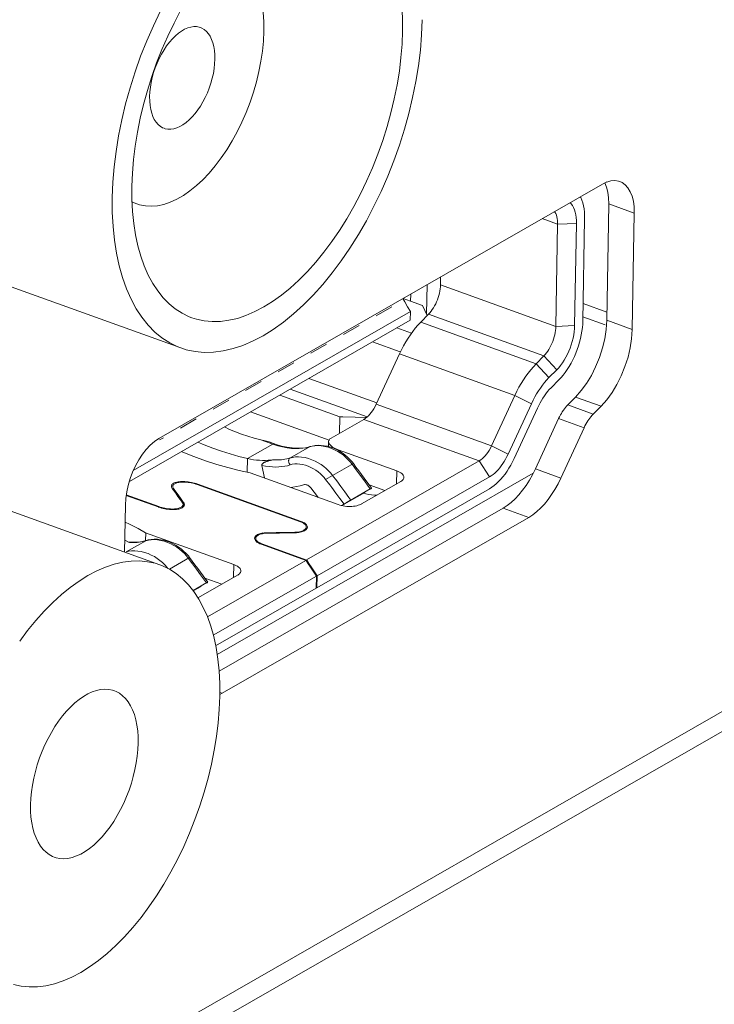
# Model space of a CAD drawing. Units: inches. Extents: x 0.5 to 16.1, y 0.5 to 11.2.
# Drawn here: x 15.3 to 15.4, y 9.5 to 9.7 of the extents above; entities that cross this region are included whole.
import ezdxf

# ---------------------------------------------------------------- set-up
doc = ezdxf.new("R2010")
doc.units = ezdxf.units.IN
doc.header["$MEASUREMENT"] = 0
doc.layers.add('Layer 1', color=7, linetype='Continuous', lineweight=0)

# ---------------------------------------------------------------- blocks, each defined once
blk = doc.blocks.new('Block_17')
at = {"layer": 'Layer 1', "color": 18, "lineweight": 20, "true_color": 0x010101}
for p, q in [((15.25231, 9.45277), (15.84763, 9.79421)), ((15.8467, 9.78955), (15.25093, 9.44784)), ((15.22644, 9.66915), (15.32373, 9.63405)), ((15.31915, 9.6152), (15.41152, 9.66818)), ((15.41243, 9.66861), (15.41153, 9.66818)), ((15.4124, 9.63981), (15.41283, 9.66404)), ((15.41283, 9.66404), (15.41814, 9.66212)), ((15.41771, 9.6379), (15.41814, 9.66213)), ((15.39895, 9.66097), (15.40219, 9.6598)), ((15.4022, 9.6598), (15.40611, 9.65998)), ((15.40573, 9.63872), (15.40611, 9.65997)), ((15.40781, 9.66094), (15.40743, 9.6397)), ((15.40182, 9.63855), (15.40219, 9.65979)), ((15.3778, 9.64721), (15.37783, 9.64885)), ((15.37499, 9.64723), (15.37488, 9.64107)), ((15.40182, 9.63855), (15.3778, 9.64721)), ((15.36998, 9.64435), (15.37037, 9.64366)), ((15.37, 9.64437), (15.37157, 9.6438)), ((15.37037, 9.64366), (15.37095, 9.64263)), ((15.37157, 9.6438), (15.37159, 9.64528)), ((15.37157, 9.6438), (15.37406, 9.6429)), ((15.37152, 9.64161), (15.31384, 9.60853)), ((15.36766, 9.64264), (15.3644, 9.64077)), ((15.37095, 9.64264), (15.37152, 9.64161)), ((15.37149, 9.63982), (15.37152, 9.64162)), ((15.37503, 9.64079), (15.37407, 9.6429)), ((15.40749, 9.64328), (15.41243, 9.64149)), ((15.31301, 9.60628), (15.37149, 9.63982)), ((15.37368, 9.63943), (15.37531, 9.64107)), ((15.37368, 9.63943), (15.3977, 9.63076)), ((15.3753, 9.64107), (15.39932, 9.6324)), ((15.40744, 9.64054), (15.41206, 9.63888)), ((15.4124, 9.63981), (15.41771, 9.6379)), ((15.36087, 9.63874), (15.35761, 9.63687)), ((15.3687, 9.63822), (15.37174, 9.63712)), ((15.40573, 9.63872), (15.40181, 9.63854)), ((15.36939, 9.63323), (15.36363, 9.63532)), ((15.35407, 9.63485), (15.35082, 9.63297)), ((15.36441, 9.62234), (15.36924, 9.63281)), ((15.39326, 9.62415), (15.36924, 9.63281)), ((15.3977, 9.63077), (15.39932, 9.6324)), ((15.39932, 9.63241), (15.40199, 9.62951)), ((15.34728, 9.63095), (15.34402, 9.62908)), ((15.3977, 9.63077), (15.40036, 9.62787)), ((15.40037, 9.62787), (15.40199, 9.62951)), ((15.34049, 9.62706), (15.33723, 9.62518)), ((15.36451, 9.6226), (15.35036, 9.62771)), ((15.40244, 9.62741), (15.40081, 9.62577)), ((15.34648, 9.62548), (15.36252, 9.61969)), ((15.3337, 9.62316), (15.33044, 9.62129)), ((15.34433, 9.62424), (15.35684, 9.61973)), ((15.38843, 9.61367), (15.39326, 9.62415)), ((15.39672, 9.62243), (15.39326, 9.62415)), ((15.4043, 9.6222), (15.40591, 9.62383)), ((15.40591, 9.62383), (15.41122, 9.62191)), ((15.38843, 9.61367), (15.36441, 9.62234)), ((15.39189, 9.61196), (15.39672, 9.62243)), ((15.39796, 9.62152), (15.39313, 9.61104)), ((15.4043, 9.6222), (15.4096, 9.62028)), ((15.4096, 9.62029), (15.41122, 9.62191)), ((15.32364, 9.61739), (15.3269, 9.61927)), ((15.33821, 9.62074), (15.3546, 9.61483)), ((15.36184, 9.61919), (15.35504, 9.6153)), ((15.35678, 9.61629), (15.35683, 9.61973)), ((15.36002, 9.61964), (15.36252, 9.61959)), ((15.36184, 9.61919), (15.38585, 9.61053)), ((15.39756, 9.60889), (15.40238, 9.61935)), ((15.40238, 9.61935), (15.40769, 9.61743)), ((15.40287, 9.60697), (15.40768, 9.61743)), ((15.31932, 9.61491), (15.32011, 9.61537)), ((15.34289, 9.61404), (15.34039, 9.61494)), ((15.34289, 9.61404), (15.33761, 9.61102)), ((15.34325, 9.61409), (15.34245, 9.61438)), ((15.34391, 9.6137), (15.34289, 9.61404)), ((15.3449, 9.61344), (15.34391, 9.6137)), ((15.34645, 9.61114), (15.35052, 9.61348)), ((15.35063, 9.61352), (15.35051, 9.61349)), ((15.35107, 9.61362), (15.35052, 9.61347)), ((15.3545, 9.61456), (15.35448, 9.61351)), ((15.3687, 9.60847), (15.35652, 9.61286)), ((15.35652, 9.61286), (15.35652, 9.61268)), ((15.39189, 9.61196), (15.38843, 9.61368)), ((15.25743, 9.61125), (15.31935, 9.58891)), ((15.32413, 9.61234), (15.32381, 9.61247)), ((15.33762, 9.61101), (15.33756, 9.60819)), ((15.34062, 9.6096), (15.34113, 9.60699)), ((15.34992, 9.58992), (15.38585, 9.61053)), ((15.35966, 9.60999), (15.35388, 9.60667)), ((15.3594, 9.60984), (15.35901, 9.61033)), ((15.36025, 9.6087), (15.35939, 9.60984)), ((15.3611, 9.60756), (15.36025, 9.6087)), ((15.38585, 9.61053), (15.38803, 9.60724)), ((15.39756, 9.60889), (15.40287, 9.60697)), ((15.33128, 9.57024), (15.39712, 9.608)), ((15.35647, 9.60146), (15.33815, 9.60807)), ((15.38803, 9.60724), (15.3521, 9.58663)), ((15.35532, 9.6075), (15.35618, 9.60636)), ((15.36194, 9.60642), (15.3611, 9.60756)), ((15.3687, 9.60847), (15.36865, 9.60577)), ((15.40227, 9.60575), (15.40287, 9.60697)), ((15.32178, 9.60521), (15.32178, 9.60529)), ((15.32267, 9.60381), (15.32195, 9.6048)), ((15.32206, 9.60579), (15.32221, 9.60589)), ((15.32215, 9.60492), (15.32223, 9.60479)), ((15.32221, 9.60588), (15.32235, 9.60596)), ((15.32223, 9.60479), (15.32271, 9.60413)), ((15.32223, 9.60479), (15.32223, 9.60443)), ((15.32695, 9.60581), (15.32729, 9.6057)), ((15.34863, 9.59788), (15.32716, 9.60562)), ((15.3273, 9.6057), (15.34877, 9.59796)), ((15.3273, 9.60562), (15.3273, 9.6057)), ((15.35077, 9.60496), (15.35149, 9.60404)), ((15.35205, 9.58415), (15.38798, 9.60476)), ((15.35601, 9.60384), (15.35516, 9.60498)), ((15.35618, 9.60636), (15.35702, 9.60522)), ((15.35702, 9.60522), (15.35786, 9.60408)), ((15.35902, 9.60233), (15.36318, 9.60472)), ((15.36137, 9.60159), (15.36953, 9.60626)), ((15.36277, 9.60528), (15.36194, 9.60642)), ((15.36318, 9.60471), (15.36277, 9.60528)), ((15.36345, 9.60486), (15.36296, 9.60553)), ((15.36297, 9.60553), (15.3662, 9.60436)), ((15.31901, 9.60095), (15.31236, 9.60334)), ((15.31238, 9.60347), (15.31914, 9.60102)), ((15.32314, 9.60315), (15.32267, 9.60381)), ((15.32271, 9.60413), (15.32318, 9.60347)), ((15.3236, 9.60251), (15.32314, 9.60316)), ((15.32318, 9.60347), (15.32364, 9.60282)), ((15.32405, 9.60187), (15.3236, 9.6025)), ((15.32364, 9.60282), (15.32409, 9.60218)), ((15.35686, 9.60269), (15.35601, 9.60384)), ((15.35771, 9.60154), (15.35686, 9.6027)), ((15.35726, 9.60123), (15.36205, 9.60398)), ((15.36174, 9.6038), (15.36226, 9.60368)), ((15.31218, 9.60135), (15.312, 9.59157)), ((15.31914, 9.60094), (15.31914, 9.60102)), ((15.31915, 9.60102), (15.31946, 9.60092)), ((15.32417, 9.60089), (15.32402, 9.60079)), ((15.32412, 9.60174), (15.32404, 9.60187)), ((15.32409, 9.60218), (15.32432, 9.60186)), ((15.32417, 9.60161), (15.32412, 9.60173)), ((15.32418, 9.6009), (15.32419, 9.60145)), ((15.32419, 9.60138), (15.32419, 9.60144)), ((15.32432, 9.60186), (15.3243, 9.60101)), ((15.32447, 9.60133), (15.32443, 9.60121)), ((15.32447, 9.60141), (15.32446, 9.60133)), ((15.32447, 9.60145), (15.32447, 9.60141)), ((15.33168, 9.56677), (15.39085, 9.60071)), ((15.35792, 9.60167), (15.35723, 9.60124)), ((15.35817, 9.60182), (15.35793, 9.60167)), ((15.35845, 9.60199), (15.35817, 9.60182)), ((15.3587, 9.60214), (15.35845, 9.60199)), ((15.39086, 9.60071), (15.39617, 9.59879)), ((15.39617, 9.59879), (15.33232, 9.56218)), ((15.31212, 9.59781), (15.31306, 9.59739)), ((15.31306, 9.59739), (15.31483, 9.5965)), ((15.31483, 9.5965), (15.31641, 9.5956)), ((15.34902, 9.59786), (15.34876, 9.59796)), ((15.34877, 9.59795), (15.34877, 9.59788)), ((15.34984, 9.59627), (15.34985, 9.59677)), ((15.31638, 9.59396), (15.31642, 9.5956)), ((15.31641, 9.5956), (15.33474, 9.58899)), ((15.33934, 9.59443), (15.33933, 9.5939)), ((15.33934, 9.59437), (15.33934, 9.59444)), ((15.3411, 9.59557), (15.34084, 9.59553)), ((15.34168, 9.5956), (15.34231, 9.5956)), ((15.34168, 9.59549), (15.34168, 9.59559)), ((15.34301, 9.5955), (15.34172, 9.59549)), ((15.34232, 9.5956), (15.3436, 9.59561)), ((15.34429, 9.59552), (15.34301, 9.5955)), ((15.34361, 9.59562), (15.34489, 9.59564)), ((15.34622, 9.59555), (15.34429, 9.59552)), ((15.34489, 9.59563), (15.34748, 9.59568)), ((15.34752, 9.59558), (15.34622, 9.59555)), ((15.34747, 9.59558), (15.34747, 9.59568)), ((15.31223, 9.59397), (15.31205, 9.59406)), ((15.31284, 9.59366), (15.31222, 9.59396)), ((15.31235, 9.59158), (15.31642, 9.59392)), ((15.31307, 9.59355), (15.31283, 9.59366)), ((15.31311, 9.59364), (15.31284, 9.59366)), ((15.31641, 9.59391), (15.31608, 9.59382)), ((15.31697, 9.59406), (15.31642, 9.59391)), ((15.31653, 9.59396), (15.31651, 9.59396)), ((15.33929, 9.59395), (15.33942, 9.59381)), ((15.34981, 9.58984), (15.34048, 9.5932)), ((15.34062, 9.59328), (15.34994, 9.58991)), ((15.34062, 9.59328), (15.34062, 9.5932)), ((15.32556, 9.59043), (15.32134, 9.588)), ((15.32529, 9.59028), (15.3249, 9.59077)), ((15.32615, 9.58914), (15.32529, 9.59027)), ((15.32083, 9.58843), (15.32105, 9.58814)), ((15.327, 9.588), (15.32615, 9.58914)), ((15.32927, 9.57807), (15.34978, 9.58984)), ((15.33474, 9.58899), (15.33469, 9.58629)), ((15.35027, 9.58911), (15.3498, 9.58984)), ((15.34994, 9.58991), (15.35041, 9.58919)), ((15.35075, 9.58839), (15.35027, 9.58911)), ((15.35041, 9.58919), (15.35089, 9.58847)), ((15.35196, 9.58656), (15.35074, 9.58839)), ((15.35088, 9.58847), (15.3521, 9.58664)), ((15.32783, 9.58686), (15.327, 9.588)), ((15.33556, 9.58679), (15.32741, 9.58212)), ((15.32866, 9.58572), (15.32784, 9.58686)), ((15.32935, 9.5853), (15.32838, 9.58663)), ((15.33224, 9.58488), (15.32873, 9.58615)), ((15.35196, 9.58656), (15.33049, 9.57424)), ((15.35191, 9.58407), (15.35196, 9.58655)), ((15.35209, 9.58663), (15.35205, 9.58415)), ((15.32633, 9.58349), (15.32795, 9.58442)), ((15.32908, 9.58515), (15.32866, 9.58572)), ((15.33098, 9.57206), (15.35191, 9.58407)), ((15.35205, 9.58415), (15.35195, 9.58418)), ((15.32743, 9.58211), (15.3273, 9.58204)), ((15.33182, 9.56236), (15.33232, 9.56218)), ((15.33183, 9.56193), (15.33232, 9.56217))]:
    blk.add_line(p, q, dxfattribs=at)
for points in [[(15.3195, 9.70423), (15.31802, 9.70114), (15.31663, 9.69797), (15.31536, 9.69476), (15.3142, 9.6915), (15.31315, 9.68819), (15.31224, 9.68488), (15.31144, 9.68156), (15.31078, 9.67824), (15.31024, 9.67496), (15.30984, 9.67173), (15.30959, 9.66854), (15.30945, 9.66538)], [(15.31353, 9.66772), (15.31364, 9.67047), (15.31388, 9.67326), (15.31422, 9.67608), (15.31468, 9.67895), (15.31527, 9.68186), (15.31596, 9.68475), (15.31676, 9.68765), (15.31768, 9.69054), (15.31869, 9.69339), (15.3198, 9.69619), (15.32101, 9.69897), (15.32231, 9.70166), (15.32369, 9.70427)], [(15.35743, 9.72742), (15.358, 9.7272), (15.35946, 9.72649), (15.36086, 9.72559), (15.36217, 9.72452), (15.3634, 9.72327), (15.36453, 9.72185), (15.36557, 9.72027), (15.3665, 9.71853), (15.36732, 9.71665), (15.36805, 9.71462), (15.36865, 9.71247), (15.36914, 9.71018), (15.36951, 9.70779), (15.36976, 9.70532), (15.3699, 9.70273), (15.36991, 9.70005)], [(15.34101, 9.7), (15.34099, 9.70199), (15.34085, 9.70389), (15.34062, 9.70567), (15.34027, 9.70738), (15.33983, 9.70898), (15.33927, 9.71045), (15.33862, 9.71179), (15.33786, 9.713), (15.33704, 9.71406), (15.33611, 9.71495), (15.33511, 9.7157), (15.33404, 9.71628), (15.33349, 9.71649)], [(15.31724, 9.68637), (15.31728, 9.68735), (15.31739, 9.68833), (15.31756, 9.68934), (15.31778, 9.69034), (15.31807, 9.69137), (15.31841, 9.69237), (15.3188, 9.69335), (15.31923, 9.69431), (15.31971, 9.69524), (15.32024, 9.69611), (15.32078, 9.69694), (15.32136, 9.6977), (15.32198, 9.69839), (15.3226, 9.69902), (15.32324, 9.69956), (15.32388, 9.70002), (15.32453, 9.70039), (15.32517, 9.70067), (15.3258, 9.70086), (15.32642, 9.70095), (15.32701, 9.70094), (15.32758, 9.70084), (15.32781, 9.70076)], [(15.32374, 9.63405), (15.32486, 9.63369), (15.32669, 9.6333), (15.32859, 9.63313), (15.33054, 9.63318), (15.33256, 9.63343), (15.3346, 9.63391), (15.33667, 9.63459), (15.33877, 9.63551), (15.34087, 9.63661), (15.34298, 9.63792), (15.3451, 9.63943), (15.34718, 9.64113), (15.34925, 9.643), (15.35129, 9.64507), (15.35329, 9.64729), (15.35523, 9.64966), (15.35712, 9.65221), (15.35894, 9.65486), (15.36069, 9.65764), (15.36236, 9.66055), (15.36394, 9.66354), (15.36542, 9.66663), (15.3668, 9.66979), (15.36808, 9.67301), (15.36924, 9.67626), (15.37028, 9.67958), (15.3712, 9.68289), (15.372, 9.6862), (15.37266, 9.68953), (15.3732, 9.6928), (15.3736, 9.69604), (15.37385, 9.69923), (15.37399, 9.70239)], [(15.31457, 9.66404), (15.31516, 9.66385), (15.31635, 9.66361), (15.31759, 9.66355), (15.31887, 9.66366), (15.3202, 9.66395), (15.32154, 9.66439), (15.3229, 9.66502), (15.32427, 9.6658), (15.32563, 9.66674), (15.32699, 9.66784), (15.32833, 9.66908), (15.32963, 9.67046), (15.33091, 9.67196), (15.33213, 9.6736), (15.33331, 9.67532), (15.33442, 9.67715), (15.33548, 9.67907), (15.33645, 9.68106), (15.33733, 9.6831), (15.33814, 9.68521), (15.33886, 9.68733), (15.33947, 9.68947), (15.34, 9.69163), (15.34041, 9.69377), (15.34071, 9.69587), (15.34091, 9.69794), (15.34101, 9.70001)], [(15.36991, 9.70005), (15.3698, 9.69729), (15.36957, 9.69451), (15.36923, 9.69168), (15.36876, 9.68882), (15.36817, 9.68591), (15.36748, 9.68302), (15.36667, 9.68012), (15.36576, 9.67723), (15.36474, 9.67437), (15.36364, 9.67157), (15.36242, 9.6688), (15.36113, 9.66611), (15.35976, 9.6635), (15.3583, 9.66096), (15.35677, 9.65852), (15.35517, 9.6562), (15.35352, 9.65398), (15.35183, 9.65191), (15.35009, 9.64997), (15.3483, 9.64817), (15.34649, 9.64653), (15.34467, 9.64505), (15.34282, 9.64372), (15.34099, 9.64259), (15.33914, 9.64162), (15.3373, 9.64082), (15.3355, 9.64022), (15.33371, 9.63981), (15.33196, 9.63957), (15.33026, 9.63954), (15.32859, 9.6397), (15.32699, 9.64003), (15.32601, 9.64034)], [(15.32781, 9.70076), (15.32811, 9.70063), (15.32862, 9.70034), (15.32906, 9.69995), (15.32947, 9.69947), (15.32984, 9.69893), (15.33014, 9.69829), (15.3304, 9.69758), (15.3306, 9.69681), (15.33072, 9.69598), (15.3308, 9.6951), (15.33082, 9.69416)], [(15.33082, 9.69416), (15.33077, 9.69318), (15.33066, 9.6922), (15.3305, 9.69119), (15.33026, 9.69019), (15.32998, 9.68916), (15.32965, 9.68816), (15.32926, 9.68718), (15.32882, 9.68622), (15.32834, 9.68529), (15.32782, 9.68442), (15.32727, 9.68359), (15.32669, 9.68283), (15.32608, 9.68214), (15.32546, 9.68151), (15.32482, 9.68097), (15.32417, 9.68051), (15.32353, 9.68014), (15.32289, 9.67986), (15.32225, 9.67967), (15.32164, 9.67958), (15.32105, 9.67959), (15.32048, 9.67969), (15.32025, 9.67977)], [(15.32025, 9.67978), (15.31994, 9.6799), (15.31944, 9.68019), (15.319, 9.68058), (15.31858, 9.68106), (15.31821, 9.6816), (15.31791, 9.68224), (15.31766, 9.68295), (15.31746, 9.68372), (15.31732, 9.68455), (15.31726, 9.68543), (15.31723, 9.68637)], [(15.41283, 9.66404), (15.41279, 9.66533), (15.41264, 9.66651), (15.41238, 9.66755), (15.41204, 9.66842)], [(15.41513, 9.66872), (15.41489, 9.66879), (15.41411, 9.66892), (15.41329, 9.66885), (15.41243, 9.6686)], [(15.41627, 9.66802), (15.41563, 9.66849), (15.41513, 9.66871)], [(15.32601, 9.64034), (15.32544, 9.64056), (15.32398, 9.64128), (15.32257, 9.64217), (15.32127, 9.64324), (15.32004, 9.64449), (15.31891, 9.64592), (15.31787, 9.64749), (15.31694, 9.64923), (15.31612, 9.65112), (15.31539, 9.65315), (15.31479, 9.6553), (15.3143, 9.65759), (15.31393, 9.65997), (15.31367, 9.66245), (15.31354, 9.66504), (15.31353, 9.66771)], [(15.41814, 9.66213), (15.41809, 9.66342), (15.41795, 9.66459), (15.41769, 9.66564), (15.41731, 9.66658), (15.41683, 9.66738), (15.41627, 9.66803)], [(15.30946, 9.66538), (15.30947, 9.66231), (15.30962, 9.65936), (15.30991, 9.65651), (15.31034, 9.65378), (15.31089, 9.65116), (15.31159, 9.64869), (15.31241, 9.64638), (15.31336, 9.64422), (15.31443, 9.64223), (15.31561, 9.64043), (15.31691, 9.6388), (15.31831, 9.63737), (15.31981, 9.63614), (15.32141, 9.63512), (15.3231, 9.63429), (15.32374, 9.63405)], [(15.31357, 9.6645), (15.31402, 9.66426), (15.31457, 9.66404)], [(15.40611, 9.65997), (15.40611, 9.66059), (15.40606, 9.66119), (15.40598, 9.66175), (15.40586, 9.6623), (15.40569, 9.66283), (15.4055, 9.66329), (15.40527, 9.66371), (15.405, 9.66407), (15.40478, 9.66432)], [(15.40691, 9.66553), (15.407, 9.66537), (15.40722, 9.66484), (15.40742, 9.66426), (15.40758, 9.66365), (15.40769, 9.663), (15.40777, 9.66234), (15.40781, 9.66165), (15.40781, 9.66095)], [(15.40152, 9.66245), (15.40163, 9.66229), (15.40179, 9.66201), (15.40192, 9.6617), (15.40202, 9.66135), (15.4021, 9.661), (15.40216, 9.66061), (15.40219, 9.6602), (15.40219, 9.65979)], [(15.3753, 9.64107), (15.37557, 9.64136), (15.37584, 9.64168), (15.37608, 9.64203), (15.37633, 9.6424), (15.37656, 9.6428), (15.37679, 9.64321), (15.37699, 9.64365), (15.37717, 9.64409), (15.37732, 9.64454), (15.37746, 9.645), (15.37758, 9.64546), (15.37767, 9.64591), (15.37773, 9.64636), (15.37778, 9.64679), (15.3778, 9.64721)], [(15.37255, 9.63817), (15.37311, 9.63882), (15.37368, 9.63943)], [(15.40743, 9.6397), (15.4074, 9.63899), (15.40734, 9.63828), (15.40725, 9.63754), (15.40711, 9.6368), (15.40695, 9.63603), (15.40675, 9.63526), (15.40652, 9.6345), (15.40627, 9.63374), (15.40599, 9.633), (15.40568, 9.63228), (15.40533, 9.63157), (15.40497, 9.63087), (15.40458, 9.6302), (15.40418, 9.62957), (15.40376, 9.62897), (15.40333, 9.62841), (15.40289, 9.62788), (15.40244, 9.6274)], [(15.40591, 9.62383), (15.40711, 9.6252), (15.40822, 9.62669), (15.40921, 9.62833), (15.4101, 9.63015), (15.41089, 9.6321), (15.41153, 9.63406), (15.41198, 9.63598), (15.41227, 9.63789), (15.4124, 9.63981)], [(15.36924, 9.63281), (15.36967, 9.63369), (15.37011, 9.63453), (15.37057, 9.63533), (15.37104, 9.63609), (15.37152, 9.63681), (15.37202, 9.63751), (15.37255, 9.63818)], [(15.40182, 9.63855), (15.40179, 9.63812), (15.40176, 9.6377), (15.40169, 9.63725), (15.40159, 9.6368), (15.40148, 9.63634), (15.40135, 9.63587), (15.40118, 9.63542), (15.401, 9.63498), (15.4008, 9.63454), (15.40059, 9.63413), (15.40035, 9.63373), (15.40011, 9.63336), (15.39985, 9.63301), (15.39959, 9.63269), (15.39932, 9.6324)], [(15.40199, 9.62951), (15.4024, 9.62994), (15.40279, 9.63042), (15.40317, 9.63095), (15.40354, 9.6315), (15.40388, 9.63211), (15.40421, 9.63273), (15.40451, 9.63338), (15.40478, 9.63403), (15.40501, 9.6347), (15.40522, 9.6354), (15.4054, 9.63609), (15.40553, 9.63677), (15.40563, 9.63744), (15.4057, 9.63808), (15.40572, 9.63872)], [(15.41621, 9.63019), (15.41684, 9.63214), (15.41729, 9.63406), (15.41758, 9.63598), (15.41771, 9.6379)], [(15.39326, 9.62415), (15.39368, 9.62503), (15.39413, 9.62587), (15.39459, 9.62667), (15.39505, 9.62743), (15.39553, 9.62815), (15.39605, 9.62884), (15.39657, 9.62951), (15.39713, 9.63015), (15.3977, 9.63076)], [(15.41122, 9.62191), (15.41242, 9.62329), (15.41352, 9.62478), (15.41452, 9.62642), (15.41541, 9.62824), (15.4162, 9.63019)], [(15.39944, 9.62684), (15.39989, 9.62736), (15.40036, 9.62787)], [(15.39672, 9.62243), (15.39706, 9.62316), (15.39743, 9.62385), (15.39781, 9.62451), (15.39819, 9.62513), (15.39859, 9.62571), (15.399, 9.62628), (15.39944, 9.62684)], [(15.40082, 9.62577), (15.40045, 9.62538), (15.40009, 9.62497), (15.39974, 9.62453), (15.39942, 9.62409), (15.39912, 9.62363), (15.39882, 9.62314), (15.39852, 9.62263), (15.39824, 9.62208), (15.39796, 9.62152)], [(15.36184, 9.61919), (15.36217, 9.61942), (15.36249, 9.61967), (15.36281, 9.61995), (15.3631, 9.62026), (15.36337, 9.62061), (15.36364, 9.62098), (15.36391, 9.6214), (15.36417, 9.62185), (15.36441, 9.62234)], [(15.40238, 9.61935), (15.40257, 9.61973), (15.40276, 9.6201), (15.40296, 9.62044), (15.40316, 9.62078), (15.40338, 9.62109), (15.40359, 9.62138), (15.40382, 9.62167), (15.40406, 9.62194), (15.40429, 9.62219)], [(15.35684, 9.61973), (15.35747, 9.61971), (15.36002, 9.61964)], [(15.40769, 9.61744), (15.40788, 9.61781), (15.40807, 9.61818), (15.40827, 9.61853), (15.40847, 9.61886), (15.40868, 9.61918)], [(15.40868, 9.61917), (15.4089, 9.61947), (15.40913, 9.61975), (15.40936, 9.62003), (15.40961, 9.62029)], [(15.3404, 9.61494), (15.339, 9.61528), (15.33765, 9.61566), (15.33636, 9.6161), (15.3351, 9.61657), (15.33389, 9.61709), (15.33279, 9.61763)], [(15.31915, 9.6152), (15.31823, 9.61458), (15.31736, 9.61383), (15.31654, 9.61295), (15.31574, 9.61192), (15.31498, 9.61076), (15.3143, 9.60953), (15.31369, 9.60822), (15.31318, 9.60685), (15.31276, 9.60545), (15.31247, 9.60409), (15.31227, 9.60272), (15.31218, 9.60135)], [(15.3404, 9.61494), (15.34099, 9.61479), (15.34128, 9.61473), (15.34155, 9.61466), (15.34182, 9.61458), (15.34209, 9.6145), (15.34235, 9.61441), (15.34245, 9.61438)], [(15.35504, 9.6153), (15.3549, 9.61521), (15.35478, 9.61511), (15.35468, 9.61501), (15.3546, 9.61489), (15.35454, 9.61476), (15.35451, 9.61463), (15.35451, 9.61456)], [(15.32724, 9.61444), (15.3286, 9.61386), (15.33039, 9.61317), (15.33219, 9.61255), (15.33398, 9.61198), (15.3358, 9.61147), (15.33761, 9.61102)], [(15.34289, 9.61404), (15.34297, 9.61407), (15.34304, 9.61411), (15.34312, 9.61412)], [(15.34312, 9.61411), (15.34319, 9.61411), (15.34324, 9.61409)], [(15.35051, 9.61348), (15.34969, 9.61329), (15.34881, 9.61318), (15.34787, 9.61316), (15.34688, 9.61323), (15.34582, 9.61338), (15.34472, 9.61364), (15.34357, 9.61398), (15.34326, 9.6141)], [(15.34914, 9.61317), (15.34838, 9.61311), (15.34757, 9.6131), (15.34674, 9.61314), (15.34584, 9.61326), (15.3449, 9.61344)], [(15.35052, 9.61347), (15.34985, 9.61329), (15.34913, 9.61317)], [(15.35062, 9.61352), (15.3506, 9.61351), (15.35051, 9.61347)], [(15.35489, 9.6134), (15.35425, 9.61358), (15.3536, 9.6137), (15.35297, 9.61378), (15.35232, 9.61379), (15.35168, 9.61375), (15.35105, 9.61364), (15.35063, 9.61353)], [(15.35229, 9.61372), (15.35166, 9.6137), (15.35107, 9.61362)], [(15.35809, 9.61126), (15.35757, 9.61171), (15.357, 9.61212), (15.3564, 9.6125), (15.35575, 9.61285), (15.35507, 9.61315), (15.35438, 9.61338), (15.35368, 9.61356), (15.35297, 9.61367), (15.35229, 9.61372)], [(15.3545, 9.61456), (15.3545, 9.61449), (15.35453, 9.61435), (15.35458, 9.6142), (15.35467, 9.61405), (15.35479, 9.6139), (15.35494, 9.61375), (15.35513, 9.61359), (15.35534, 9.61343), (15.35559, 9.61328), (15.35586, 9.61313), (15.35618, 9.613), (15.35651, 9.61287)], [(15.35966, 9.60999), (15.3594, 9.61032), (15.35892, 9.61084), (15.35842, 9.61134), (15.35788, 9.61179), (15.35732, 9.61221), (15.35674, 9.61257), (15.35613, 9.6129), (15.35551, 9.61318), (15.35488, 9.6134)], [(15.38843, 9.61367), (15.38818, 9.61318), (15.38793, 9.61274), (15.38766, 9.61232), (15.38739, 9.61194), (15.38711, 9.61161), (15.38682, 9.6113), (15.38651, 9.61101), (15.38619, 9.61075), (15.38585, 9.61053)], [(15.33815, 9.60807), (15.33586, 9.60856), (15.33355, 9.60915), (15.33122, 9.60982), (15.32885, 9.61058), (15.32645, 9.61143), (15.32413, 9.61234)], [(15.3431, 9.61077), (15.34252, 9.61072), (15.34193, 9.61067), (15.34133, 9.61065), (15.34073, 9.61065), (15.34012, 9.61067), (15.33951, 9.61072), (15.33888, 9.6108), (15.33826, 9.6109), (15.33761, 9.61102)], [(15.34062, 9.6096), (15.3406, 9.60967), (15.34062, 9.60972), (15.34063, 9.60979), (15.34066, 9.60984), (15.34069, 9.6099), (15.34074, 9.60994), (15.34078, 9.61), (15.34084, 9.61004), (15.34091, 9.61009), (15.34096, 9.61013), (15.34104, 9.61018), (15.34111, 9.61022), (15.34118, 9.61026), (15.34127, 9.6103), (15.34135, 9.61033), (15.34144, 9.61037), (15.34154, 9.61041), (15.34163, 9.61045), (15.34173, 9.61048), (15.34183, 9.61051), (15.34194, 9.61054), (15.34205, 9.61057), (15.34217, 9.6106), (15.34229, 9.61064), (15.34241, 9.61066), (15.34255, 9.61068), (15.34268, 9.61071), (15.34281, 9.61074), (15.34296, 9.61076), (15.3431, 9.61077)], [(15.34311, 9.61077), (15.34352, 9.61075), (15.34392, 9.61075), (15.34431, 9.61076), (15.34469, 9.6108), (15.34506, 9.61084), (15.34541, 9.61089), (15.34577, 9.61096), (15.34611, 9.61104), (15.34644, 9.61113)], [(15.34644, 9.61114), (15.34637, 9.61109), (15.34631, 9.61102), (15.34626, 9.61095), (15.34622, 9.61085), (15.34619, 9.61073), (15.34618, 9.61061), (15.34618, 9.61048), (15.34621, 9.61032), (15.34625, 9.61016), (15.34632, 9.61001), (15.3464, 9.60985), (15.34648, 9.60971)], [(15.34645, 9.61114), (15.347, 9.61128), (15.34759, 9.61136), (15.34822, 9.61138), (15.34889, 9.61134), (15.34961, 9.61123), (15.35031, 9.61105), (15.351, 9.6108), (15.35168, 9.61051), (15.35233, 9.61017), (15.35293, 9.60978), (15.3535, 9.60936), (15.35402, 9.60893), (15.3545, 9.60846), (15.35494, 9.60798), (15.35533, 9.6075)], [(15.35901, 9.61032), (15.35857, 9.6108), (15.35809, 9.61126)], [(15.39313, 9.61104), (15.3928, 9.61034), (15.39243, 9.60967), (15.39205, 9.60902), (15.39165, 9.6084), (15.39123, 9.6078), (15.39079, 9.60724), (15.39034, 9.60671), (15.38987, 9.60623), (15.38941, 9.60579), (15.38894, 9.6054), (15.38846, 9.60505), (15.38798, 9.60475)], [(15.38803, 9.60724), (15.38838, 9.60746), (15.38874, 9.60772), (15.3891, 9.60802), (15.38944, 9.60835), (15.3898, 9.60871), (15.39013, 9.6091), (15.39046, 9.60953), (15.39078, 9.60997), (15.39108, 9.61044), (15.39136, 9.61092), (15.39164, 9.61144), (15.39188, 9.61196)], [(15.34649, 9.60971), (15.34595, 9.60955), (15.34538, 9.60943), (15.34478, 9.60935), (15.34417, 9.60929), (15.34351, 9.60927), (15.34283, 9.60929), (15.34213, 9.60936), (15.34138, 9.60946), (15.34061, 9.60959)], [(15.35388, 9.60667), (15.35355, 9.60709), (15.35318, 9.60749), (15.35278, 9.60788), (15.35233, 9.60825), (15.35185, 9.60859), (15.35135, 9.60892), (15.3508, 9.60919), (15.35024, 9.60944), (15.34966, 9.60964), (15.34908, 9.60979), (15.3485, 9.60988), (15.34795, 9.60991), (15.34744, 9.6099), (15.34694, 9.60983), (15.34649, 9.60971)], [(15.36297, 9.60553), (15.36249, 9.60619), (15.36193, 9.60694), (15.36136, 9.60771), (15.36079, 9.60848), (15.3602, 9.60926), (15.35965, 9.60999)], [(15.39086, 9.60071), (15.39169, 9.60126), (15.39252, 9.60189), (15.39332, 9.60263), (15.39413, 9.60348), (15.3949, 9.60442), (15.39563, 9.60544), (15.39631, 9.60652), (15.39696, 9.60767), (15.39756, 9.60888)], [(15.35516, 9.60498), (15.35474, 9.60555), (15.35388, 9.60668)], [(15.3687, 9.60847), (15.369, 9.60834), (15.36928, 9.60821), (15.36951, 9.60808), (15.36972, 9.60792), (15.36989, 9.60776), (15.37003, 9.6076), (15.37012, 9.60744), (15.37017, 9.60727), (15.37018, 9.60713)], [(15.37018, 9.60713), (15.37016, 9.60696), (15.37009, 9.60681), (15.37, 9.60665), (15.36988, 9.60652), (15.36973, 9.60638), (15.36954, 9.60626)], [(15.32177, 9.60529), (15.32177, 9.60533), (15.32181, 9.60545)], [(15.32195, 9.6048), (15.32186, 9.60494), (15.32181, 9.60508), (15.32177, 9.60521)], [(15.3218, 9.60546), (15.32186, 9.60557), (15.32195, 9.60568), (15.32206, 9.60579)], [(15.32206, 9.60524), (15.32206, 9.60517), (15.3221, 9.60505), (15.32215, 9.60493)], [(15.32247, 9.60579), (15.32233, 9.6057), (15.32222, 9.6056), (15.32214, 9.6055), (15.32209, 9.60539), (15.32207, 9.60529), (15.32207, 9.60523)], [(15.32235, 9.60596), (15.32252, 9.60603), (15.32271, 9.60608), (15.32292, 9.60614), (15.32316, 9.60618)], [(15.32716, 9.60562), (15.32684, 9.60572), (15.32653, 9.60582), (15.3262, 9.6059), (15.32589, 9.60597), (15.32558, 9.60602), (15.32527, 9.60607), (15.32496, 9.6061), (15.32466, 9.60612), (15.32438, 9.60613), (15.32411, 9.60613), (15.32384, 9.60612), (15.32358, 9.6061), (15.32335, 9.60607), (15.32313, 9.60602), (15.32293, 9.60598), (15.32276, 9.60592), (15.3226, 9.60587), (15.32247, 9.60579)], [(15.32316, 9.60618), (15.32342, 9.60622), (15.32369, 9.60624), (15.32398, 9.60625)], [(15.32398, 9.60625), (15.32428, 9.60625), (15.32459, 9.60624), (15.32491, 9.60622), (15.32524, 9.60618), (15.32557, 9.60614)], [(15.32557, 9.60613), (15.32592, 9.60608), (15.32626, 9.606), (15.3266, 9.60591), (15.32694, 9.60581)], [(15.34661, 9.60501), (15.34706, 9.60506), (15.34784, 9.60518), (15.34859, 9.60535), (15.34929, 9.60556)], [(15.34929, 9.60556), (15.34947, 9.6056), (15.34965, 9.6056), (15.34982, 9.60558), (15.34998, 9.60553), (15.35014, 9.60546), (15.3503, 9.60537), (15.35046, 9.60526), (15.35062, 9.60512), (15.35077, 9.60495)], [(15.36314, 9.60465), (15.36323, 9.60471), (15.36331, 9.60475), (15.36336, 9.6048), (15.36341, 9.60483), (15.36344, 9.60484), (15.36345, 9.60485)], [(15.36345, 9.60486), (15.36344, 9.60486), (15.36342, 9.60485), (15.36338, 9.60483), (15.36333, 9.6048), (15.36326, 9.60476), (15.36318, 9.60471)], [(15.39617, 9.59879), (15.397, 9.59934), (15.39783, 9.59998), (15.39863, 9.60071), (15.39943, 9.60156), (15.4002, 9.60251), (15.40094, 9.60352), (15.40162, 9.60461), (15.40227, 9.60575)], [(15.35149, 9.60404), (15.35221, 9.60311), (15.35233, 9.60295)], [(15.35786, 9.60408), (15.35869, 9.60295), (15.3591, 9.60238)], [(15.36226, 9.60368), (15.36285, 9.60357), (15.36345, 9.60348)], [(15.36345, 9.60348), (15.36403, 9.60341), (15.3645, 9.60338)], [(15.32199, 9.60041), (15.32167, 9.60042), (15.32136, 9.60044), (15.32104, 9.60048), (15.3207, 9.60052), (15.32037, 9.60058), (15.32002, 9.60064), (15.31969, 9.60073), (15.31935, 9.60083), (15.31901, 9.60094)], [(15.31946, 9.60092), (15.31977, 9.60083), (15.32008, 9.60075), (15.3204, 9.60069), (15.32071, 9.60063)], [(15.32071, 9.60063), (15.32101, 9.60059), (15.32131, 9.60055), (15.32161, 9.60054), (15.32189, 9.60053), (15.32216, 9.60053), (15.32242, 9.60054)], [(15.32353, 9.60059), (15.32332, 9.60053), (15.32308, 9.60049), (15.32284, 9.60045), (15.32257, 9.60043), (15.32228, 9.60041), (15.32199, 9.60041)], [(15.32242, 9.60054), (15.32267, 9.60056), (15.3229, 9.6006), (15.32312, 9.60064), (15.32332, 9.60069), (15.32348, 9.60074), (15.32364, 9.60081), (15.32377, 9.60088)], [(15.32402, 9.60079), (15.32387, 9.60071), (15.32371, 9.60064), (15.32353, 9.60059)], [(15.32377, 9.60088), (15.32391, 9.60097), (15.32402, 9.60107), (15.3241, 9.60117), (15.32415, 9.60127), (15.32419, 9.60138)], [(15.32419, 9.60145), (15.32419, 9.60149), (15.32417, 9.60161)], [(15.32443, 9.60121), (15.32438, 9.6011), (15.32428, 9.60099), (15.32417, 9.60089)], [(15.32432, 9.60186), (15.3244, 9.60172), (15.32445, 9.60158), (15.32447, 9.60146)], [(15.3575, 9.60118), (15.35714, 9.60126), (15.35681, 9.60135), (15.35647, 9.60145)], [(15.36139, 9.60159), (15.36117, 9.60148), (15.36092, 9.60137), (15.36065, 9.6013), (15.36036, 9.60122), (15.36004, 9.60115), (15.35971, 9.60111), (15.35936, 9.60107), (15.359, 9.60106), (15.35863, 9.60106), (15.35826, 9.60108), (15.35788, 9.60113), (15.3575, 9.60119)], [(15.35902, 9.60233), (15.35893, 9.60227), (15.35871, 9.60214)], [(15.34863, 9.59788), (15.34886, 9.59779), (15.34907, 9.59769), (15.34926, 9.59759), (15.34943, 9.59746), (15.34957, 9.59734), (15.34968, 9.59722), (15.34977, 9.5971), (15.34982, 9.59696), (15.34984, 9.59684), (15.34984, 9.59677)], [(15.34978, 9.59738), (15.34963, 9.59751), (15.34945, 9.59764), (15.34925, 9.59775), (15.34902, 9.59786)], [(15.34985, 9.59678), (15.34985, 9.59671), (15.34982, 9.5966), (15.34976, 9.59647), (15.34967, 9.59637), (15.34957, 9.59626), (15.34944, 9.59616), (15.34928, 9.59607), (15.3491, 9.59598)], [(15.35008, 9.59676), (15.35008, 9.59683), (15.35005, 9.59696), (15.34999, 9.59711), (15.3499, 9.59724), (15.34978, 9.59738)], [(15.34978, 9.59621), (15.34989, 9.59632), (15.34999, 9.59645), (15.35005, 9.59657), (15.35008, 9.5967), (15.35008, 9.59677)], [(15.3401, 9.59536), (15.33989, 9.59529), (15.33971, 9.5952), (15.33954, 9.5951), (15.3394, 9.595), (15.33928, 9.59488), (15.3392, 9.59477), (15.33914, 9.59465), (15.33911, 9.59452), (15.33909, 9.59445)], [(15.3391, 9.59445), (15.3391, 9.59438), (15.33913, 9.59424), (15.3392, 9.59409), (15.33929, 9.59395)], [(15.33934, 9.59443), (15.33934, 9.5945), (15.33937, 9.59461), (15.33943, 9.59472), (15.33952, 9.59483), (15.33962, 9.59493), (15.33975, 9.59503), (15.3399, 9.59512)], [(15.33979, 9.59371), (15.33964, 9.59384), (15.33952, 9.59397), (15.33943, 9.59411), (15.33937, 9.59424), (15.33934, 9.59436)], [(15.3399, 9.59512), (15.34008, 9.5952), (15.34027, 9.59528), (15.34048, 9.59533), (15.34071, 9.59539), (15.34094, 9.59543), (15.3412, 9.59547), (15.34145, 9.59548), (15.34172, 9.59549)], [(15.34083, 9.59554), (15.34058, 9.59549), (15.34033, 9.59544), (15.3401, 9.59536)], [(15.34168, 9.5956), (15.34139, 9.59558), (15.3411, 9.59556)], [(15.34848, 9.59579), (15.34824, 9.59574), (15.34799, 9.59571), (15.34774, 9.59569), (15.34748, 9.59568)], [(15.34752, 9.59558), (15.3478, 9.59559), (15.34808, 9.59561), (15.34833, 9.59564), (15.34859, 9.5957), (15.34885, 9.59575), (15.34907, 9.59583), (15.34928, 9.59591), (15.34947, 9.596), (15.34964, 9.5961), (15.34978, 9.59621)], [(15.34911, 9.59599), (15.34892, 9.59591), (15.34871, 9.59584), (15.34847, 9.59579)], [(15.31428, 9.59354), (15.31389, 9.59353), (15.31349, 9.59353), (15.31307, 9.59355)], [(15.31652, 9.59396), (15.31599, 9.59381), (15.31535, 9.59369), (15.31465, 9.59362), (15.3139, 9.5936), (15.31311, 9.59364)], [(15.31503, 9.59361), (15.31466, 9.59357), (15.31428, 9.59354)], [(15.31608, 9.59382), (15.31573, 9.59374), (15.31539, 9.59367), (15.31503, 9.59362)], [(15.31652, 9.59396), (15.3165, 9.59395), (15.31641, 9.59391)], [(15.32556, 9.59043), (15.3253, 9.59076), (15.32482, 9.59128), (15.32432, 9.59177), (15.32378, 9.59223), (15.32321, 9.59264), (15.32263, 9.59301), (15.32203, 9.59334), (15.32141, 9.59361), (15.32078, 9.59384), (15.32014, 9.59402), (15.3195, 9.59414), (15.31886, 9.59422), (15.31821, 9.59423), (15.31758, 9.59419), (15.31695, 9.59408), (15.31653, 9.59397)], [(15.31819, 9.59416), (15.31755, 9.59414), (15.31696, 9.59406)], [(15.32399, 9.5917), (15.32346, 9.59214), (15.3229, 9.59256), (15.32229, 9.59294), (15.32165, 9.59329), (15.32097, 9.59359), (15.32028, 9.59382), (15.31957, 9.594), (15.31887, 9.59411), (15.31819, 9.59416)], [(15.33942, 9.59381), (15.33958, 9.59366), (15.33977, 9.59353), (15.33998, 9.59342)], [(15.34061, 9.59328), (15.34037, 9.59337), (15.34016, 9.59347), (15.33995, 9.59358), (15.33979, 9.5937)], [(15.33998, 9.59341), (15.34021, 9.5933), (15.34048, 9.5932)], [(15.31235, 9.59158), (15.31289, 9.59172), (15.31348, 9.5918), (15.31412, 9.59182), (15.31479, 9.59178), (15.3155, 9.59167), (15.3162, 9.59149), (15.3169, 9.59124), (15.31758, 9.59095), (15.31822, 9.59061), (15.31882, 9.59022)], [(15.31882, 9.59022), (15.31939, 9.58981), (15.31992, 9.58936), (15.3204, 9.5889), (15.32083, 9.58842)], [(15.3249, 9.59076), (15.32447, 9.59124), (15.32399, 9.5917)], [(15.32838, 9.58663), (15.32782, 9.58739), (15.32725, 9.58816), (15.32668, 9.58893), (15.3261, 9.5897), (15.32556, 9.59042)], [(15.31935, 9.58892), (15.31838, 9.58923), (15.31676, 9.58956), (15.31511, 9.58972), (15.3134, 9.58968), (15.31164, 9.58945), (15.30986, 9.58904), (15.30805, 9.58844), (15.30622, 9.58764), (15.30438, 9.58667), (15.30253, 9.58554), (15.30069, 9.58421), (15.29886, 9.58272), (15.29706, 9.58109), (15.29528, 9.57928), (15.29353, 9.57735), (15.29183, 9.57526), (15.29018, 9.57305)], [(15.33183, 9.56154), (15.33182, 9.56423), (15.33168, 9.56681), (15.33143, 9.56929), (15.33106, 9.57168), (15.33057, 9.57397), (15.32996, 9.57612), (15.32925, 9.57814), (15.32841, 9.58002), (15.32749, 9.58176), (15.32645, 9.58334), (15.32531, 9.58476), (15.3241, 9.58601), (15.32278, 9.58708), (15.32138, 9.58799), (15.31991, 9.5887), (15.31935, 9.58891)], [(15.33474, 9.58899), (15.33504, 9.58887), (15.33532, 9.58873), (15.33555, 9.5886), (15.33576, 9.58844), (15.33593, 9.58829), (15.33606, 9.58812), (15.33615, 9.58796), (15.33621, 9.5878), (15.33622, 9.58765)], [(15.33622, 9.58765), (15.3362, 9.58748), (15.33613, 9.58733), (15.33604, 9.58717), (15.33592, 9.58704), (15.33577, 9.5869), (15.33557, 9.58678)], [(15.32935, 9.5853), (15.32934, 9.5853), (15.32931, 9.58529), (15.32928, 9.58527), (15.32922, 9.58524), (15.32916, 9.5852), (15.32628, 9.58355)], [(15.32904, 9.58509), (15.32913, 9.58515), (15.3292, 9.58519), (15.32926, 9.58524), (15.3293, 9.58527), (15.32934, 9.58529), (15.32935, 9.58529)], [(15.2889, 9.50152), (15.29052, 9.50119), (15.29217, 9.50103), (15.29388, 9.50106), (15.29564, 9.5013), (15.29741, 9.50171), (15.29923, 9.50231), (15.30106, 9.5031), (15.3029, 9.50407), (15.30474, 9.50521), (15.30659, 9.50654), (15.30842, 9.50802), (15.31022, 9.50966), (15.312, 9.51147), (15.31374, 9.5134), (15.31545, 9.51549), (15.3171, 9.51769), (15.31868, 9.52001), (15.32021, 9.52244), (15.32167, 9.52499), (15.32305, 9.5276), (15.32435, 9.5303), (15.32555, 9.53306), (15.32667, 9.53587), (15.32768, 9.53872), (15.3286, 9.54161), (15.3294, 9.54451), (15.33009, 9.54741), (15.33067, 9.55031), (15.33114, 9.55317), (15.33149, 9.556), (15.33172, 9.55878), (15.33183, 9.56154)], [(15.29243, 9.53895), (15.29249, 9.54031), (15.29262, 9.54168), (15.29283, 9.54306), (15.2931, 9.54448), (15.29345, 9.5459), (15.29385, 9.54731), (15.29433, 9.54872), (15.29485, 9.5501), (15.29544, 9.55145), (15.29609, 9.55277), (15.29678, 9.55403), (15.29752, 9.55524), (15.29829, 9.55638), (15.2991, 9.55745), (15.29994, 9.55845), (15.3008, 9.55936), (15.30169, 9.56018), (15.30258, 9.5609), (15.30347, 9.56152), (15.30439, 9.56205), (15.30528, 9.56245), (15.30616, 9.56275), (15.30704, 9.56294), (15.30789, 9.56301), (15.30871, 9.56296), (15.3095, 9.5628), (15.30989, 9.56268)], [(15.30989, 9.56269), (15.31024, 9.56254), (15.31096, 9.56216), (15.31161, 9.56167), (15.31223, 9.56108), (15.31277, 9.56038), (15.31326, 9.55958), (15.3137, 9.55869), (15.31407, 9.55772), (15.31436, 9.55667), (15.31459, 9.55555), (15.31475, 9.55436), (15.31484, 9.55312), (15.31485, 9.5518)], [(15.31485, 9.5518), (15.31479, 9.55044), (15.31466, 9.54907), (15.31446, 9.54769), (15.31418, 9.54627), (15.31383, 9.54485), (15.31343, 9.54344), (15.31296, 9.54203), (15.31243, 9.54065), (15.31183, 9.5393), (15.31119, 9.53798), (15.3105, 9.53672), (15.30976, 9.53551), (15.30899, 9.53437), (15.30818, 9.5333), (15.30734, 9.53231), (15.30648, 9.53139), (15.30559, 9.53057), (15.3047, 9.52985), (15.3038, 9.52923), (15.30289, 9.5287), (15.302, 9.5283), (15.30112, 9.528), (15.30023, 9.52781), (15.29939, 9.52774), (15.29857, 9.52779), (15.29778, 9.52794), (15.29739, 9.52807)], [(15.29739, 9.52806), (15.29704, 9.52821), (15.29632, 9.52859), (15.29567, 9.52908), (15.29505, 9.52967), (15.29451, 9.53037), (15.29401, 9.53116), (15.29358, 9.53206), (15.29321, 9.53303), (15.29292, 9.53408), (15.29269, 9.5352), (15.29253, 9.53638), (15.29244, 9.53763), (15.29243, 9.53895)]]:
    blk.add_lwpolyline(points, dxfattribs=at)

msp = doc.modelspace()

# ---------------------------------------------------------------- block references
at = {"layer": 'Layer 1'}
msp.add_blockref('Block_17', (0, 0), dxfattribs=at)

doc.saveas('drawing.dxf')
